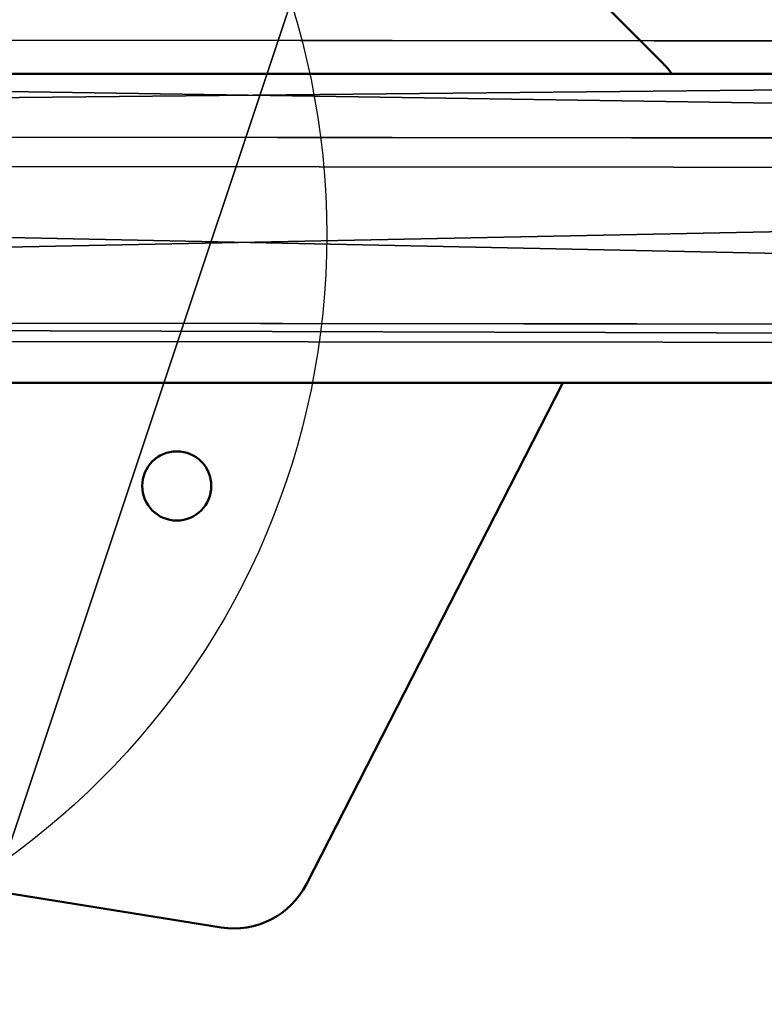
# Model space of a CAD drawing. Units: inches. Extents: x -200 to 724, y -151 to 574.
# Drawn here: x 387 to 396, y 38 to 50 of the extents above; entities that cross this region are included whole.
import ezdxf

# ---------------------------------------------------------------- set-up
doc = ezdxf.new("R2010")
doc.units = ezdxf.units.IN
doc.header["$MEASUREMENT"] = 0
doc.layers.get('0').update_dxf_attribs({"true_color": 0xffffff})
doc.layers.add('Widoczne (ISO)', color=7, linetype='Continuous', lineweight=50)

# ---------------------------------------------------------------- blocks, each defined once
blk = doc.blocks.new('Grupa_88')
for p, q in [((124.003, 3.713, 2.221), (15.072, 3.817, 32.403)), ((123.713, 2.522, 0.204), (14.8, 2.625, 30.382)), ((15.302, 2.263, 34.163), (124.253, 2.16, 3.975)), ((14.862, 0.335, 30.892), (123.784, 0.232, 0.712)), ((15.173, 0.112, 33.229), (124.118, 0.008, 3.043))]:
    blk.add_line(p, q)
at = {"color": 253, "true_color": 0xb5b5b5}
mesh = blk.add_polyface(dxfattribs=at)
corners = [(14.8, 2.625, 30.382), (124.003, 3.713, 2.221), (123.713, 2.522, 0.204), (15.072, 3.817, 32.403)]
mesh.append_faces([[corners[k] for k in face] for face in [(0, 1, 2), (1, 0, 3)]], dxfattribs={"vtx0": -1, "color": 253})
mesh = blk.add_polyface(dxfattribs=at)
corners = [(15.072, 3.817, 32.403), (124.253, 2.16, 3.975), (124.003, 3.713, 2.221), (15.302, 2.263, 34.163)]
mesh.append_faces([[corners[k] for k in face] for face in [(0, 1, 2), (1, 0, 3)]], dxfattribs={"vtx0": -1, "color": 253})
mesh = blk.add_polyface(dxfattribs=at)
corners = [(123.713, 2.522, 0.204), (14.862, 0.335, 30.892), (14.8, 2.625, 30.382), (123.784, 0.232, 0.712)]
mesh.append_faces([[corners[k] for k in face] for face in [(0, 1, 2), (1, 0, 3)]], dxfattribs={"vtx0": -1, "color": 253})
mesh = blk.add_polyface(dxfattribs=at)
corners = [(124.118, 0.008, 3.043), (15.302, 2.263, 34.163), (15.173, 0.112, 33.229), (124.253, 2.16, 3.975)]
mesh.append_faces([[corners[k] for k in face] for face in [(0, 1, 2), (1, 0, 3)]], dxfattribs={"vtx0": -1, "color": 253})
mesh = blk.add_polyface(dxfattribs=at)
corners = [(124.118, 0.008, 3.043), (14.862, 0.335, 30.892), (123.784, 0.232, 0.712), (15.173, 0.112, 33.229)]
mesh.append_faces([[corners[k] for k in face] for face in [(0, 1, 2), (1, 0, 3)]], dxfattribs={"vtx0": -1, "color": 253})
blk = doc.blocks.new('Grupa_120')
blk.add_blockref('Grupa_88', (0.383, 0.195, 3.98))
blk = doc.blocks.new('Grupa_69')
for centre in [(8.676, 9.421), (8.676, 9.421, 1.2)]:
    blk.add_circle(centre, 9.465)
at = {"color": 18, "true_color": 0x000000}
mesh = blk.add_polyface(dxfattribs=at)
corners = [(2.398, 16.504), (9.593, 0), (0, 5.638), (13.473, 17.581), (17.919, 7.381)]
mesh.append_faces([[corners[k] for k in face] for face in [(0, 1, 2), (1, 3, 4)]], dxfattribs={"vtx0": -1, "color": 18})
mesh.append_faces([[corners[k] for k in face] for face in [(1, 0, 3)]], dxfattribs={"vtx0": -1, "vtx2": -1, "color": 18})
mesh = blk.add_polyface(dxfattribs=at)
corners = [(9.593, 0, 1.2), (2.398, 16.504, 1.2), (0, 5.638, 1.2), (13.473, 17.581, 1.2), (17.919, 7.381, 1.2)]
mesh.append_faces([[corners[k] for k in face] for face in [(0, 1, 2), (3, 0, 4)]], dxfattribs={"vtx0": -1, "color": 18})
mesh.append_faces([[corners[k] for k in face] for face in [(1, 0, 3)]], dxfattribs={"vtx0": -1, "vtx1": -1, "color": 18})
mesh = blk.add_polyface(dxfattribs=at)
corners = [(17.919, 7.381, 1.2), (9.593, 0), (17.919, 7.381), (9.593, 0, 1.2)]
mesh.append_faces([[corners[k] for k in face] for face in [(0, 1, 2), (1, 0, 3)]], dxfattribs={"vtx0": -1, "color": 18})
blk = doc.blocks.new('Grupa_126')
at = {"extrusion": (-5.79202e-09, 1.4064e-08, 1), "rotation": 30}
blk.add_blockref('Grupa_69', (51.448, -3.588, 115.445), dxfattribs=at)
blk.add_blockref('Grupa_120', (0, 7.33, 185.833))
blk = doc.blocks.new('1412')
at = {"layer": 'Widoczne (ISO)'}
for p, q in [((10677.23, 12079.09), (10677.23, 11827.15)), ((10715.23, 12079.09), (10715.23, 11827.15)), ((10675.96, 11934.36), (10604.92, 11863.54)), ((10776.88, 11890.5), (10715.23, 11922.03)), ((10766.35, 11780.97), (10782.2, 11880.02))]:
    blk.add_line(p, q, dxfattribs=at)
blk.add_circle((10727.91, 11874.55), 4.25, dxfattribs=at)
for centre, start, end in [((10683.02, 11927.28), 125.3392, 134.9098), ((10772.32, 11881.6), 350.9098, 62.9098)]:
    blk.add_arc(centre, 10, start, end, dxfattribs=at)
blk = doc.blocks.new('1412_2d')
at = {"xscale": 0.1, "yscale": 0.1, "zscale": 0.1, "rotation": 90}
blk.add_blockref('1412', (1037.504, -1077.731), dxfattribs=at)

msp = doc.modelspace()

# ---------------------------------------------------------------- block references
at = {"rotation": 180}
msp.add_blockref('1412_2d', (239.284, 39.458), dxfattribs=at)
msp.add_blockref('Grupa_126', (327.363, 38.58, 32.577))

doc.saveas('drawing.dxf')
